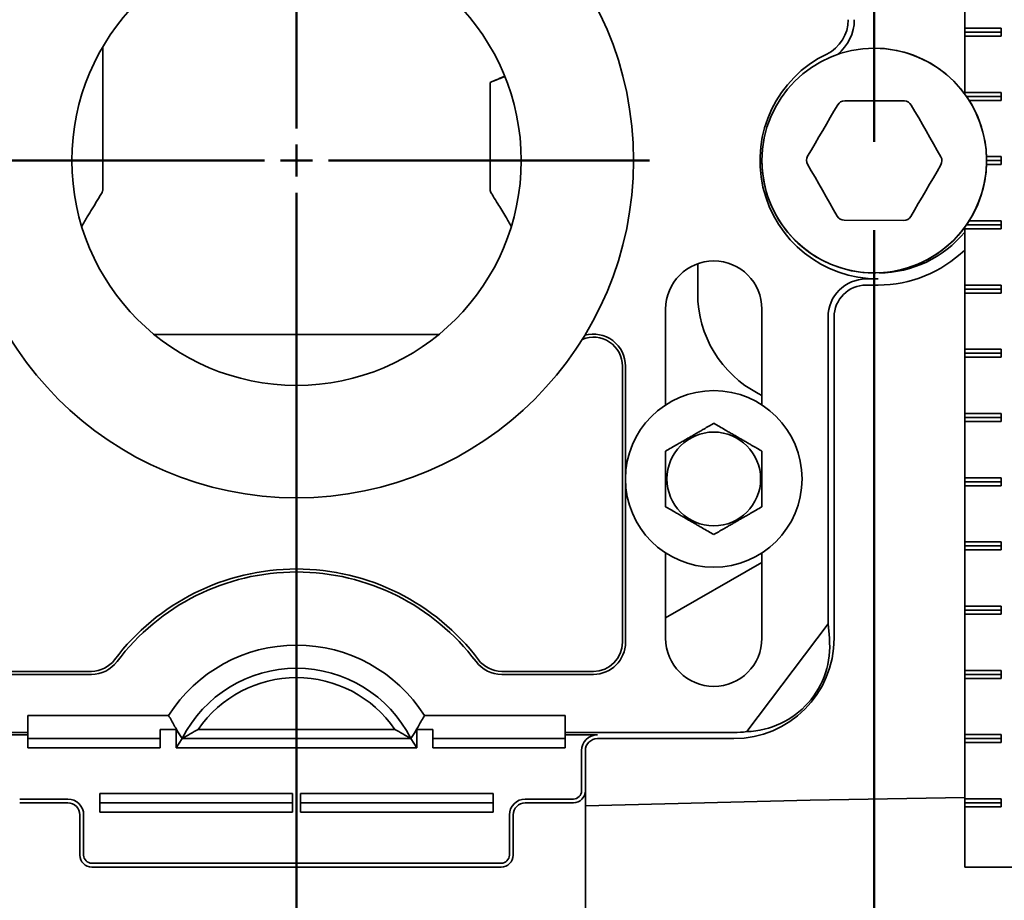
# Model space of a CAD drawing. Units: inches. Extents: x 0.2 to 8.4, y 0.1 to 10.9.
# Drawn here: x 3.1 to 3.8, y 3.8 to 4.4 of the extents above; entities that cross this region are included whole.
import ezdxf

# ---------------------------------------------------------------- set-up
doc = ezdxf.new("R2010")
doc.units = ezdxf.units.IN
doc.header["$MEASUREMENT"] = 0
doc.layers.add('WALL', color=7, linetype='Continuous', lineweight=50)
doc.styles.add('SLDTEXTSTYLE0', font='TXT', dxfattribs={"width": 0.605})
doc.dimstyles.new('SLDDIMSTYLE0', dxfattribs={"dimtxt": 0.101115, "dimasz": 0.1, "dimexe": 0, "dimexo": 0.0625, "dimgap": 0.025279, "dimtad": 0, "dimtih": 1, "dimtoh": 1, "dimdec": 6, "dimlfac": 11, "dimrnd": 1e-09, "dimzin": 12, "dimdsep": 46, "dimlunit": 5, "dimtxsty": 'SLDTEXTSTYLE0', "dimsah": 1, "dimcen": 0.09, "dimadec": 0, "dimazin": 3, "dimtfac": 1, "dimtdec": 3, "dimtofl": 0, "dimtmove": 0, "dimatfit": 3, "dimfxl": 0, "dimfrac": 2, "dimtolj": 1, "dimtzin": 12, "dimarcsym": 0})

# ---------------------------------------------------------------- blocks, each defined once
blk = doc.blocks.new('_D')
at = {"layer": 'WALL'}
for p, q in [((3.71343, 4.28097), (3.71343, 3.33981)), ((3.30434, 3.46481), (3.71343, 3.46481)), ((3.71343, 3.46481), (3.86178, 3.46481)), ((3.99295, 3.46481), (3.95823, 3.46481)), ((3.95823, 3.46481), (3.95823, 3.30953)), ((4.22443, 3.46481), (4.25916, 3.46481)), ((4.25916, 3.46481), (4.25916, 3.30953)), ((3.95823, 3.30953), (3.99295, 3.30953)), ((4.25916, 3.30953), (4.22443, 3.30953))]:
    blk.add_line(p, q, dxfattribs=at)
for points in [[(3.30434, 3.46481), (3.40434, 3.44981), (3.40434, 3.47981)], [(3.71343, 3.46481), (3.61343, 3.47981), (3.61343, 3.44981)]]:
    blk.add_solid(points, dxfattribs=at)
at = {"layer": 'WALL', "char_height": 0.104167, "attachment_point": 1, "style": 'SLDTEXTSTYLE0'}
for s, insert in [('4 1/2', (3.95437, 3.62224)), ('114', (3.99295, 3.44381))]:
    blk.add_mtext(s, dxfattribs=dict(at, insert=insert))
blk = doc.blocks.new('_D_2')
at = {"layer": 'WALL'}
for p, q in [((2.62664, 3.76764), (2.62664, 3.33981)), ((2.17246, 3.46481), (2.13774, 3.46481)), ((2.13774, 3.46481), (2.13774, 3.30953)), ((2.40394, 3.46481), (2.43866, 3.46481)), ((2.43866, 3.46481), (2.43866, 3.30953)), ((2.62664, 3.46481), (2.53511, 3.46481)), ((3.30434, 3.46481), (2.62664, 3.46481)), ((2.13774, 3.30953), (2.17246, 3.30953)), ((2.43866, 3.30953), (2.40394, 3.30953))]:
    blk.add_line(p, q, dxfattribs=at)
for points in [[(2.62664, 3.46481), (2.72664, 3.44981), (2.72664, 3.47981)], [(3.30434, 3.46481), (3.20434, 3.47981), (3.20434, 3.44981)]]:
    blk.add_solid(points, dxfattribs=at)
at = {"layer": 'WALL', "char_height": 0.104167, "attachment_point": 1, "style": 'SLDTEXTSTYLE0'}
for s, insert in [('7 1/2', (2.13388, 3.62224)), ('189', (2.17246, 3.44381))]:
    blk.add_mtext(s, dxfattribs=dict(at, insert=insert))
blk = doc.blocks.new('SW_CENTERMARKSYMBOL_0')
at = {"layer": 'WALL', "color": 0}
for p, q in [((0, 0.02273), (0, 0.89524)), ((0, 0), (0, 0.01136)), ((-0.02273, 0), (-0.25, 0)), ((0, 0), (-0.01136, 0)), ((0, 0), (0, -0.01136)), ((0, 0), (0.01136, 0)), ((0.02273, 0), (0.25, 0)), ((0, -0.02273), (0, -1.45661))]:
    blk.add_line(p, q, dxfattribs=at)

msp = doc.modelspace()

# ---------------------------------------------------------------- linework, layer by layer
at = {"color": 7, "linetype": 'Continuous', "lineweight": 35}
for p, q in [((3.7774871, 4.42388875), (3.7774871, 4.48638874)), ((3.7774871, 4.42388875), (3.80320008, 4.42388875)), ((3.7774871, 4.42388875), (3.7774871, 4.42104782)), ((3.7774871, 4.42104782), (3.80320008, 4.42104782)), ((3.7774871, 4.42104782), (3.7774871, 4.41820692)), ((3.80320008, 4.42388875), (3.80320008, 4.41820692)), ((3.7774871, 4.37843418), (3.7774871, 4.41820692)), ((3.80320008, 4.41820692), (3.7774871, 4.41820692)), ((3.16717879, 4.30937834), (3.16717879, 4.41074826)), ((3.44149263, 4.38551239), (3.44149263, 4.30937834)), ((3.7774871, 4.37843418), (3.80320008, 4.37843418)), ((3.7774871, 4.37843418), (3.7774871, 4.3772952)), ((3.77870575, 4.37559328), (3.80320008, 4.37559328)), ((3.80320008, 4.37275238), (3.78059474, 4.37275238)), ((3.80320008, 4.37843418), (3.80320008, 4.37275238)), ((3.79292132, 4.33297964), (3.80320008, 4.33297964)), ((3.79297209, 4.33013874), (3.80320008, 4.33013874)), ((3.80320008, 4.33297964), (3.80320008, 4.32729784)), ((3.80320008, 4.32729784), (3.79292132, 4.32729784)), ((3.73436394, 4.28777236), (3.69211283, 4.28796049)), ((3.7774871, 4.28298228), (3.7774871, 4.28184328)), ((3.7774871, 4.24207055), (3.7774871, 4.28184328)), ((3.80320008, 4.28184328), (3.7774871, 4.28184328)), ((3.77870575, 4.28468419), (3.80320008, 4.28468419)), ((3.78059474, 4.2875251), (3.80320008, 4.2875251)), ((3.80320008, 4.2875251), (3.80320008, 4.28184328)), ((3.58842662, 4.23588472), (3.58842662, 4.25716631)), ((3.70774481, 4.24636728), (3.71626754, 4.24636728)), ((3.70774481, 4.24207055), (3.71626754, 4.24207055)), ((3.7774871, 4.24207055), (3.80320008, 4.24207055)), ((3.7774871, 4.24207055), (3.7774871, 4.23922964)), ((3.7774871, 4.23922964), (3.80320008, 4.23922964)), ((3.7774871, 4.23922964), (3.7774871, 4.23638874)), ((3.80320008, 4.24207055), (3.80320008, 4.23638874)), ((3.7774871, 4.19661601), (3.7774871, 4.23638874)), ((3.80320008, 4.23638874), (3.7774871, 4.23638874)), ((3.56569936, 4.2250251), (3.56569936, 4.15721665)), ((3.63388116, 4.15721665), (3.63388116, 4.2250251)), ((3.6807208, 4.00226928), (3.6807208, 4.21934328)), ((3.68501753, 3.99207055), (3.68501753, 4.21934328)), ((3.40519584, 4.2071056), (3.20347558, 4.2071056)), ((3.7774871, 4.19661601), (3.80320008, 4.19661601)), ((3.7774871, 4.19661601), (3.7774871, 4.1937751)), ((3.7774871, 4.1937751), (3.80320008, 4.1937751)), ((3.7774871, 4.1937751), (3.7774871, 4.19093419)), ((3.7774871, 4.15116146), (3.7774871, 4.19093419)), ((3.80320008, 4.19093419), (3.7774871, 4.19093419)), ((3.80320008, 4.19661601), (3.80320008, 4.19093419)), ((3.5351419, 3.98922965), (3.5351419, 4.18461318)), ((3.53729025, 3.98922965), (3.53729025, 4.18461318)), ((3.63388116, 4.16388006), (3.63125879, 4.16531834)), ((3.7774871, 4.15116146), (3.80320008, 4.15116146)), ((3.7774871, 4.15116146), (3.7774871, 4.14832056)), ((3.80320008, 4.15116146), (3.80320008, 4.14547964)), ((3.7774871, 4.14832056), (3.80320008, 4.14832056)), ((3.7774871, 4.14832056), (3.7774871, 4.14547964)), ((3.7774871, 4.10570692), (3.7774871, 4.14547964)), ((3.80320008, 4.14547964), (3.7774871, 4.14547964)), ((3.7774871, 4.10570692), (3.80320008, 4.10570692)), ((3.7774871, 4.10570692), (3.7774871, 4.10286601)), ((3.7774871, 4.10286601), (3.80320008, 4.10286601)), ((3.7774871, 4.10286601), (3.7774871, 4.1000251)), ((3.7774871, 4.06025237), (3.7774871, 4.1000251)), ((3.80320008, 4.1000251), (3.7774871, 4.1000251)), ((3.80320008, 4.10570692), (3.80320008, 4.1000251)), ((3.7774871, 4.06025237), (3.80320008, 4.06025237)), ((3.7774871, 4.06025237), (3.7774871, 4.05741146)), ((3.80320008, 4.06025237), (3.80320008, 4.05457055)), ((3.56569936, 4.0524491), (3.56569936, 3.99207055)), ((3.63388116, 3.99207055), (3.63388116, 4.0524491)), ((3.7774871, 4.05741146), (3.80320008, 4.05741146)), ((3.7774871, 4.05741146), (3.7774871, 4.05457055)), ((3.7774871, 4.01479783), (3.7774871, 4.05457055)), ((3.80320008, 4.05457055), (3.7774871, 4.05457055)), ((3.56569936, 4.0064209), (3.63388116, 4.04578569)), ((3.7774871, 4.01479783), (3.80320008, 4.01479783)), ((3.7774871, 4.01479783), (3.7774871, 4.01195692)), ((3.7774871, 4.01195692), (3.80320008, 4.01195692)), ((3.7774871, 4.01195692), (3.7774871, 4.00911601)), ((3.7774871, 3.96934328), (3.7774871, 4.00911601)), ((3.80320008, 4.00911601), (3.7774871, 4.00911601)), ((3.80320008, 4.01479783), (3.80320008, 4.00911601)), ((3.62323872, 3.92598795), (3.6807208, 4.00226928)), ((3.68164954, 3.99207055), (3.6807208, 4.00226928)), ((3.09410843, 3.96865073), (3.15906806, 3.96865073)), ((3.44960337, 3.96865073), (3.51456299, 3.96865073)), ((3.7774871, 3.96934328), (3.80320008, 3.96934328)), ((3.7774871, 3.96934328), (3.7774871, 3.96650238)), ((3.80320008, 3.96934328), (3.80320008, 3.96366146)), ((3.09410843, 3.96650238), (3.15906806, 3.96650238)), ((3.44960337, 3.96650238), (3.51456299, 3.96650238)), ((3.7774871, 3.96650238), (3.80320008, 3.96650238)), ((3.7774871, 3.96650238), (3.7774871, 3.96366146)), ((3.7774871, 3.92388874), (3.7774871, 3.96366146)), ((3.80320008, 3.96366146), (3.7774871, 3.96366146)), ((3.1139948, 3.93744982), (3.21376786, 3.93744982)), ((3.1139948, 3.93744982), (3.1139948, 3.92534455)), ((3.39490356, 3.93744982), (3.49467662, 3.93744982)), ((3.49467662, 3.93744982), (3.49467662, 3.92534455)), ((2.99467662, 3.92534455), (3.1139948, 3.92534455)), ((3.1139948, 3.92534455), (3.1139948, 3.92373327)), ((3.21910844, 3.92760863), (3.2077448, 3.92760863)), ((3.2077448, 3.91448703), (3.2077448, 3.92760863)), ((3.22189873, 3.92331269), (3.21910844, 3.92760863)), ((3.21910844, 3.91448703), (3.21910844, 3.92760863)), ((3.23478309, 3.92760863), (3.37388833, 3.92760863)), ((3.38956299, 3.92760863), (3.38677269, 3.92331269)), ((3.40092662, 3.92760863), (3.38956299, 3.92760863)), ((3.38956299, 3.91448703), (3.38956299, 3.92760863)), ((3.40092662, 3.91448703), (3.40092662, 3.92760863)), ((3.49467662, 3.92534455), (3.6139948, 3.92534455)), ((3.49467662, 3.92534455), (3.49467662, 3.92373327)), ((3.09126753, 3.92373327), (3.1139948, 3.92373327)), ((3.1139948, 3.92373327), (3.1139948, 3.91448703)), ((3.1139948, 3.92104782), (3.2077448, 3.92104782)), ((3.21910844, 3.91448703), (3.2233698, 3.92104782)), ((3.22189873, 3.92331269), (3.2233698, 3.92122986)), ((3.2233698, 3.92104782), (3.22327625, 3.92119186)), ((3.22327625, 3.92119186), (3.223405, 3.92112626)), ((3.2233698, 3.92122986), (3.22335518, 3.92115165)), ((3.2233698, 3.92104782), (3.38530162, 3.92104782)), ((3.38539517, 3.92119186), (3.38526642, 3.92112626)), ((3.38530162, 3.92122986), (3.38677269, 3.92331269)), ((3.38531624, 3.92115165), (3.38530162, 3.92122986)), ((3.38539517, 3.92119186), (3.38530162, 3.92104782)), ((3.38530162, 3.92104782), (3.38956299, 3.91448703)), ((3.40092662, 3.92104782), (3.49467662, 3.92104782)), ((3.49467662, 3.92373327), (3.51740389, 3.92373327)), ((3.49467662, 3.92373327), (3.49467662, 3.91448703)), ((3.51740389, 3.92104782), (3.6139948, 3.92104782)), ((3.7774871, 3.92388874), (3.80320008, 3.92388874)), ((3.7774871, 3.92388874), (3.7774871, 3.92104782)), ((3.7774871, 3.92104782), (3.80320008, 3.92104782)), ((3.7774871, 3.92104782), (3.7774871, 3.91820692)), ((3.80320008, 3.92388874), (3.80320008, 3.91820692)), ((3.2077448, 3.91448703), (3.1139948, 3.91448703)), ((3.38956299, 3.91448703), (3.21910844, 3.91448703)), ((3.49467662, 3.91448703), (3.40092662, 3.91448703)), ((3.50619571, 3.91252509), (3.50619571, 3.88411601)), ((3.50888116, 3.88411601), (3.50888116, 3.91252509)), ((3.7774871, 3.87843419), (3.7774871, 3.91820692)), ((3.80320008, 3.91820692), (3.7774871, 3.91820692)), ((3.50888116, 3.88411601), (3.50888116, 3.75256016)), ((3.14240389, 3.87827873), (3.10831299, 3.87827873)), ((3.16513116, 3.88215408), (3.3014948, 3.88215408)), ((3.16513116, 3.88215408), (3.16513116, 3.86903248)), ((3.3014948, 3.88215408), (3.3014948, 3.86903248)), ((3.44354026, 3.88215408), (3.30717662, 3.88215408)), ((3.30717662, 3.86903248), (3.30717662, 3.88215408)), ((3.44354026, 3.86903248), (3.44354026, 3.88215408)), ((3.50035843, 3.87827873), (3.46626753, 3.87827873)), ((3.50888116, 3.87339363), (3.66797207, 3.87755958)), ((3.66797207, 3.87755958), (3.7774871, 3.87947117)), ((3.7774871, 3.87843419), (3.80320008, 3.87843419)), ((3.7774871, 3.87843419), (3.7774871, 3.87559328)), ((3.80320008, 3.87843419), (3.80320008, 3.87275237)), ((3.10831299, 3.87559328), (3.14240389, 3.87559328)), ((3.16513116, 3.87559328), (3.3014948, 3.87559328)), ((3.44354026, 3.87559328), (3.30717662, 3.87559328)), ((3.46626753, 3.87559328), (3.50035843, 3.87559328)), ((3.7774871, 3.87559328), (3.80320008, 3.87559328)), ((3.7774871, 3.87559328), (3.7774871, 3.87275237)), ((3.7774871, 3.83013873), (3.7774871, 3.87275237)), ((3.80320008, 3.87275237), (3.7774871, 3.87275237)), ((3.15092662, 3.86707055), (3.15092662, 3.83866145)), ((3.15361207, 3.83866145), (3.15361207, 3.86707055)), ((3.3014948, 3.86903248), (3.16513116, 3.86903248)), ((3.30717662, 3.86903248), (3.44354026, 3.86903248)), ((3.45505936, 3.86707055), (3.45505936, 3.83866145)), ((3.45774481, 3.83866145), (3.45774481, 3.86707055)), ((3.15944934, 3.83282419), (3.44922208, 3.83282419)), ((3.15944934, 3.83013873), (3.44922208, 3.83013873)), ((3.83146439, 3.83013873), (3.7774871, 3.83013873))]:
    msp.add_line(p, q, dxfattribs=at)
at = {"color": 7, "linetype": 'Continuous', "lineweight": 35, "flags": 128}
for points in [[(3.69248928, 4.3725051), (3.69776327, 4.37248163), (3.70304361, 4.37245811), (3.70832816, 4.37243459), (3.71361485, 4.37241105), (3.71890151, 4.3723875), (3.72418606, 4.37236398), (3.7294664, 4.37234046), (3.73474042, 4.37231697)], [(3.66626758, 4.33318966), (3.66892494, 4.33774534), (3.67158547, 4.34230649), (3.67424813, 4.34687129), (3.67691183, 4.3514379), (3.67957556, 4.35600452), (3.68223823, 4.36056932), (3.68489875, 4.36513047), (3.68755608, 4.36968615)], [(3.73964831, 4.36945418), (3.74226497, 4.36487503), (3.74488478, 4.36029036), (3.74750667, 4.35570204), (3.75012963, 4.35111188), (3.75275256, 4.34652172), (3.7553745, 4.3419334), (3.75799426, 4.33734873), (3.76061092, 4.33276959)], [(3.68720494, 4.29082328), (3.68458828, 4.29540244), (3.68196847, 4.29998711), (3.67934655, 4.30457543), (3.67672362, 4.30916559), (3.67410067, 4.31375575), (3.67147878, 4.31834407), (3.66885897, 4.32292874), (3.6662423, 4.32750789)], [(3.76058564, 4.32708781), (3.75792828, 4.32253213), (3.75526778, 4.31797098), (3.75260515, 4.31340618), (3.74994139, 4.30883957), (3.74727769, 4.30427295), (3.74461502, 4.29970815), (3.7419545, 4.29514701), (3.73929717, 4.29059134)]]:
    msp.add_lwpolyline(points, dxfattribs=at)
at = {"color": 7, "linetype": 'Continuous', "lineweight": 35}
for centre, radius in [((3.30433571, 4.33013874), 0.23863636), ((3.30433571, 4.33013874), 0.15909091), ((3.71342662, 4.33013874), 0.07954545), ((3.59979026, 4.10483287), 0.0625), ((3.59979026, 4.10483287), 0.03318297)]:
    msp.add_circle(centre, radius, dxfattribs=at)
for centre, radius, start, end in [((3.66797207, 4.42985424), 0.02702399, 295.84241287, 0), ((3.66797207, 4.42985424), 0.03132071, 308.4351724, 0), ((3.71342662, 4.33013874), 0.07954545, 9.40825955, 90), ((3.71626753, 4.33013874), 0.08377146, 115.84241287, 270), ((3.69246398, 4.36682335), 0.00568182, 89.7448813, 149.7448813), ((3.73471511, 4.36663522), 0.00568182, 29.7448813, 89.7448813), ((3.71342662, 4.33013874), 0.07954545, 180, 9.40825955), ((3.6711755, 4.33032687), 0.00568182, 149.7448813, 209.7448813), ((3.75567774, 4.3299506), 0.00568182, 329.7448813, 29.7448813), ((3.69213813, 4.29364225), 0.00568182, 209.7448813, 269.7448813), ((3.73438926, 4.29345412), 0.00568182, 269.7448813, 329.7448813), ((3.71626753, 4.33013874), 0.07947474, 270.40271469, 320.38105786), ((3.71626753, 4.33013874), 0.08806818, 270, 314.03826074), ((3.59979026, 4.2250251), 0.03409091, 0, 180), ((3.7077448, 4.21934328), 0.02702399, 90, 180), ((3.7077448, 4.21934328), 0.02272727, 90, 180), ((3.66797207, 4.23588472), 0.07954545, 180, 242.51357375), ((3.51456298, 4.18461318), 0.02057891, 0, 112.54637143), ((3.51456298, 4.18461318), 0.02272727, 0, 105.61189605), ((3.30433571, 3.87989), 0.16123927, 36.96793941, 143.03206059), ((3.30433571, 3.87989), 0.15909091, 36.96793941, 143.03206059), ((3.51456298, 3.98922964), 0.02057891, 270, 0), ((3.51456298, 3.98922964), 0.02272727, 270, 0), ((3.59979026, 3.99207055), 0.03409091, 180, 0), ((3.6139948, 3.99207055), 0.07102273, 270, 0), ((3.30433571, 3.87989), 0.10731109, 32.43773864, 147.56226136), ((3.15906805, 3.98922964), 0.02057891, 270, 323.03206059), ((3.15906805, 3.98922964), 0.02272727, 270, 323.03206059), ((3.44960337, 3.98922964), 0.02272727, 216.96793941, 270), ((3.44960337, 3.98922964), 0.02057891, 216.96793941, 270), ((3.30433571, 3.87989), 0.09090909, 27.04811055, 152.95188945), ((3.30433571, 3.87989), 0.08434829, 34.45321741, 145.54678259), ((3.6139948, 3.99207055), 0.06672601, 270, 277.96309969), ((3.51740389, 3.9125251), 0.01120818, 90, 180), ((3.51740389, 3.9125251), 0.00852273, 90, 180), ((3.50035844, 3.88411601), 0.00852273, 270, 0), ((3.50035844, 3.88411601), 0.00583728, 270, 0), ((3.14240389, 3.86707055), 0.01120818, 0, 90), ((3.46626753, 3.86707055), 0.01120818, 90, 180), ((3.14240389, 3.86707055), 0.00852273, 0, 90), ((3.46626753, 3.86707055), 0.00852273, 90, 180), ((3.15944935, 3.83866146), 0.00852273, 180, 270), ((3.15944935, 3.83866146), 0.00583728, 180, 270), ((3.44922207, 3.83866146), 0.00583728, 270, 0), ((3.44922207, 3.83866146), 0.00852273, 270, 0)]:
    msp.add_arc(centre, radius, start, end, dxfattribs=at)
msp.add_ellipse((3.62062341, 3.98707554), major_axis=(0.0491009, -0.03700018), ratio=0.990845635, start_param=5.396438739, end_param=7.015195276, dxfattribs=at)
for points, knots in [([(3.44149263, 4.38551239), (3.44335892, 4.386278), (3.44680123, 4.38769015), (3.45018193, 4.38924383), (3.45172976, 4.38995517)], [0, 0, 0, 0, 0.542158723, 1, 1, 1, 1]), ([(3.44149263, 4.38551239), (3.44284635, 4.38604556), (3.44555378, 4.38711188), (3.44903289, 4.38845853), (3.45110817, 4.38928365), (3.45186859, 4.389586)], [0, 0, 0, 0, 0.387848139, 0.775694574, 1, 1, 1, 1]), ([(3.16717879, 4.30937834), (3.16717121, 4.30925107), (3.16714895, 4.30887729), (3.16693636, 4.30827931), (3.1662371, 4.30681994), (3.16492856, 4.3046835), (3.16143603, 4.29893925), (3.15709865, 4.29199142), (3.15354659, 4.28588667), (3.15224835, 4.28365543)], [0, 0, 0, 0, 0.012797082, 0.037584097, 0.063032437, 0.175949765, 0.289057371, 0.740156552, 1, 1, 1, 1]), ([(3.45643622, 4.28366617), (3.45512351, 4.28590256), (3.45198503, 4.29124941), (3.44764447, 4.2983222), (3.44409561, 4.30406075), (3.44229832, 4.30711088), (3.441559, 4.30859743), (3.44150706, 4.30920858), (3.44149263, 4.30937834)], [0, 0, 0, 0, 0.261020064, 0.624056496, 0.836202991, 0.938531748, 0.982925828, 1, 1, 1, 1]), ([(3.59979024, 4.14419766), (3.59863361, 4.14352988), (3.59632089, 4.14219463), (3.59308069, 4.14032389), (3.59014246, 4.13862749), (3.58753821, 4.13712396), (3.58487313, 4.13558524), (3.58216468, 4.13402155), (3.57940469, 4.13242805), (3.57664277, 4.13083346), (3.57338823, 4.12895445), (3.56970299, 4.12682678), (3.567038, 4.12528814), (3.56569936, 4.12451527)], [0, 0, 0, 0, 0.1079964704, 0.2159432534, 0.2904696703, 0.3650879551, 0.4395614278, 0.5162752862, 0.5929905811, 0.6722460243, 0.7515211558, 0.8751867878, 1, 1, 1, 1]), ([(3.63388116, 4.12451527), (3.63272453, 4.12518305), (3.6304118, 4.12651831), (3.62717158, 4.12838904), (3.62423335, 4.13008543), (3.62162912, 4.13158899), (3.61896403, 4.13312768), (3.61625559, 4.13469139), (3.61349561, 4.13628489), (3.61073369, 4.13787947), (3.60747914, 4.13975848), (3.6037939, 4.14188616), (3.6011289, 4.14342479), (3.59979024, 4.14419766)], [0, 0, 0, 0, 0.107996455, 0.215943713, 0.290470055, 0.365087793, 0.439561787, 0.516275047, 0.592990305, 0.67224571, 0.751520764, 0.875186337, 1, 1, 1, 1]), ([(3.56569936, 4.12451527), (3.56569936, 4.12365746), (3.56569936, 4.12194194), (3.56569936, 4.1190894), (3.56569936, 4.11594826), (3.56569936, 4.11250255), (3.56569936, 4.10899253), (3.56569936, 4.1054947), (3.56569936, 4.10204057), (3.56569936, 4.09865964), (3.56569936, 4.09532892), (3.56569936, 4.09195501), (3.56569936, 4.08855191), (3.56569936, 4.08628439), (3.56569936, 4.08515048)], [0, 0, 0, 0, 0.069584812, 0.139162981, 0.22558617, 0.312330195, 0.398931896, 0.485160277, 0.567728315, 0.650647702, 0.733676361, 0.816394617, 0.908185233, 1, 1, 1, 1]), ([(3.63388116, 4.08515048), (3.63388116, 4.08628439), (3.63388116, 4.08855191), (3.63388116, 4.09195501), (3.63388116, 4.09532892), (3.63388116, 4.09865964), (3.63388116, 4.10204057), (3.63388116, 4.1054947), (3.63388116, 4.10899253), (3.63388116, 4.11250255), (3.63388116, 4.11594826), (3.63388116, 4.1190894), (3.63388116, 4.12194194), (3.63388116, 4.12365746), (3.63388116, 4.12451527)], [0, 0, 0, 0, 0.091814767, 0.183605383, 0.266323639, 0.349352298, 0.432271685, 0.514839723, 0.601068104, 0.687669805, 0.77441383, 0.860837019, 0.930415188, 1, 1, 1, 1]), ([(3.56569936, 4.08515048), (3.56685599, 4.0844827), (3.56916872, 4.08314744), (3.57240891, 4.0812767), (3.57534714, 4.07958031), (3.57795139, 4.07807678), (3.58061647, 4.07653805), (3.58332493, 4.07497436), (3.58608491, 4.07338086), (3.58884683, 4.07178628), (3.59210137, 4.06990726), (3.59578661, 4.0677796), (3.5984516, 4.06624096), (3.59979024, 4.06546808)], [0, 0, 0, 0, 0.107996489, 0.215943265, 0.290469651, 0.365087966, 0.43956146, 0.516275319, 0.592990615, 0.672246059, 0.751521181, 0.875186805, 1, 1, 1, 1]), ([(3.59979024, 4.06546808), (3.60094688, 4.06613586), (3.60325963, 4.06747111), (3.60649982, 4.06934186), (3.60943805, 4.07103824), (3.61204228, 4.0725418), (3.61470738, 4.07408049), (3.61741582, 4.07564422), (3.62017582, 4.07723769), (3.62293774, 4.07883229), (3.62619228, 4.08071129), (3.62987751, 4.08283898), (3.6325425, 4.08437761), (3.63388116, 4.08515048)], [0, 0, 0, 0, 0.107996946, 0.215943658, 0.290470009, 0.365087737, 0.439561751, 0.516275016, 0.592990829, 0.672246231, 0.751521322, 0.875186347, 1, 1, 1, 1]), ([(3.22189873, 3.92331269), (3.2204996, 3.92566234), (3.21770112, 3.93036202), (3.21507902, 3.93508709), (3.21376786, 3.93744982)], [0, 0, 0, 0, 0.499960023, 1, 1, 1, 1]), ([(3.39490356, 3.93744982), (3.39359262, 3.93508747), (3.39097052, 3.93036242), (3.38817204, 3.92566271), (3.38677269, 3.92331269)], [0, 0, 0, 0, 0.499963148, 1, 1, 1, 1]), ([(3.23478309, 3.92760863), (3.23282744, 3.92655566), (3.22891328, 3.92444818), (3.22524199, 3.92223411), (3.223405, 3.92112626)], [0, 0, 0, 0, 0.499633993, 1, 1, 1, 1]), ([(3.38526642, 3.92112626), (3.38343204, 3.92223256), (3.37976081, 3.92444664), (3.3758467, 3.92655416), (3.37388833, 3.92760863)], [0, 0, 0, 0, 0.499662854, 1, 1, 1, 1])]:
    msp.add_open_spline(points, degree=3, knots=knots, dxfattribs=at)
at = {"layer": 'WALL'}
msp.add_line((3.71342662, 5.02437775), (3.71342662, 4.34346924), dxfattribs=at)

# ---------------------------------------------------------------- block references
msp.add_blockref('SW_CENTERMARKSYMBOL_0', (3.30433571, 4.33013874), dxfattribs=at)

# ---------------------------------------------------------------- dimensions: what is measured, and where the dimension line sits
for base, p1, p2, picture, middle in [((3.30433571, 3.46481387), (3.71342662, 4.34346924), (3.30433571, 2.87352904), '_D', (4.10869368, 3.46481387)), ((2.62663885, 3.46481387), (3.30433571, 2.87352904), (2.62663885, 3.83013874), '_D_2', (2.28819963, 3.46481387))]:
    dim = msp.add_linear_dim(base=base, p1=p1, p2=p2, dimstyle='SLDDIMSTYLE0', dxfattribs=at)
    dim.commit()
    dim.dimension.update_dxf_attribs({"geometry": picture, "text_midpoint": middle, "dimtype": 160})

doc.saveas('drawing.dxf')
